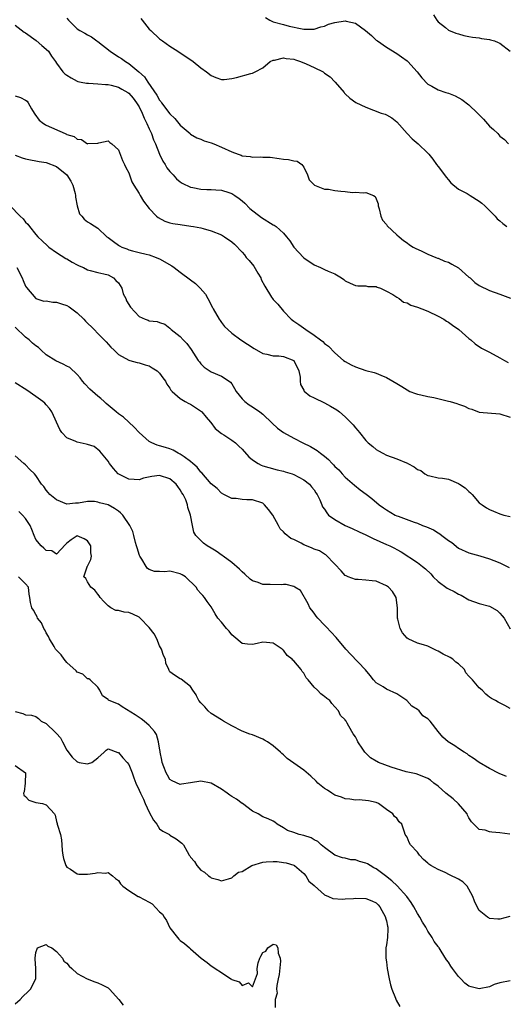
# Model space of a CAD drawing. Units: inches. Extents: x 2532000 to 2535000, y 1545000 to 1548000.
# Drawn here: x 2533194 to 2533288, y 1545372 to 1545563 of the extents above; entities that cross this region are included whole.
import ezdxf

# ---------------------------------------------------------------- set-up
doc = ezdxf.new("R2010")
doc.units = ezdxf.units.IN
doc.header["$MEASUREMENT"] = 0
doc.layers.add('LD25321545_2ft', color=84, linetype='Continuous')

msp = doc.modelspace()

# ---------------------------------------------------------------- linework, layer by layer
at = {"layer": 'LD25321545_2ft'}
for points, elevation in [([(2533203, 1545563.44), (2533203.33, 1545563), (2533205, 1545561.37), (2533205.49, 1545561), (2533206.5, 1545560.49), (2533207, 1545560.2), (2533207.79, 1545559.79), (2533208.83, 1545559), (2533209, 1545558.9), (2533211.39, 1545557), (2533213, 1545555.94), (2533213.61, 1545555.61), (2533214.39, 1545555), (2533215, 1545554.63), (2533216.98, 1545552.98), (2533218.04, 1545552.04), (2533218.71, 1545551), (2533220.47, 1545548.47), (2533221, 1545547.49), (2533221.24, 1545547.24), (2533221.39, 1545547), (2533223, 1545544.84), (2533223.95, 1545543.95), (2533225, 1545542.62), (2533226.9, 1545541), (2533227, 1545540.9), (2533228.22, 1545540.22), (2533229, 1545539.93), (2533229.63, 1545539.63), (2533231, 1545539.24), (2533231.5, 1545539), (2533233, 1545538.37), (2533235, 1545537.45), (2533236.21, 1545537), (2533236.81, 1545536.81), (2533237, 1545536.72), (2533238.59, 1545536.59), (2533239, 1545536.45), (2533240.53, 1545536.53), (2533241, 1545536.46), (2533242.42, 1545536.42), (2533244.2, 1545536.2), (2533245, 1545536.06), (2533245.98, 1545535.98), (2533247, 1545535.74), (2533247.67, 1545535.67), (2533248.59, 1545535), (2533249, 1545534.53), (2533249.71, 1545533), (2533250.03, 1545532.03), (2533251.01, 1545531.01), (2533253, 1545530.26), (2533253.77, 1545530.23), (2533255, 1545529.98), (2533256.17, 1545529.83), (2533257, 1545529.76), (2533258.4, 1545529.6), (2533259, 1545529.65), (2533260.48, 1545529.52), (2533261, 1545529.6), (2533262.5, 1545529), (2533262.79, 1545528.79), (2533263, 1545528.37), (2533263.37, 1545527.37), (2533263.41, 1545527), (2533263.59, 1545526.41), (2533263.89, 1545525), (2533264.24, 1545524.24), (2533265, 1545523.37), (2533265.14, 1545523.14), (2533267, 1545521.39), (2533267.44, 1545521), (2533268.29, 1545520.29), (2533269, 1545519.79), (2533269.45, 1545519.45), (2533270.19, 1545519), (2533270.72, 1545518.72), (2533271.74, 1545518.26), (2533273, 1545517.65), (2533274.55, 1545517), (2533274.87, 1545516.87), (2533275, 1545516.85), (2533276.26, 1545516.26), (2533277, 1545516.08), (2533277.67, 1545515.67), (2533279, 1545514.95), (2533281, 1545513.15), (2533281.2, 1545513), (2533282.14, 1545512.14), (2533283, 1545511.57), (2533285, 1545510.58), (2533287, 1545509.86), (2533289.07, 1545509.07)], 8340), ([(2533217.34, 1545563.34), (2533217.58, 1545563), (2533219, 1545561.3), (2533219.27, 1545561), (2533221, 1545559.39), (2533221.54, 1545559), (2533223, 1545557.99), (2533224.55, 1545557), (2533227.5, 1545555), (2533229, 1545553.79), (2533230.12, 1545553), (2533231, 1545552.26), (2533231.88, 1545551.88), (2533233, 1545551.51), (2533233.53, 1545551.53), (2533235, 1545551.7), (2533235.91, 1545551.91), (2533238.66, 1545552.66), (2533239, 1545552.74), (2533239.52, 1545553), (2533241, 1545553.8), (2533242.42, 1545555), (2533243, 1545555.25), (2533243.27, 1545555.27), (2533245, 1545555.72), (2533245.57, 1545555.57), (2533247, 1545555.48), (2533247.33, 1545555.33), (2533248.33, 1545555), (2533249.45, 1545554.55), (2533251, 1545553.84), (2533252.74, 1545553), (2533253, 1545552.77), (2533254.06, 1545552.06), (2533255, 1545551.05), (2533255.07, 1545551), (2533256.78, 1545549), (2533256.87, 1545548.87), (2533257, 1545548.73), (2533257.9, 1545547.9), (2533259.03, 1545547.03), (2533261, 1545546.11), (2533264, 1545545), (2533264.77, 1545544.77), (2533265, 1545544.68), (2533266.06, 1545544.06), (2533267, 1545543.32), (2533269, 1545541), (2533270, 1545540), (2533271.12, 1545539), (2533273, 1545537.23), (2533273.21, 1545537), (2533274.02, 1545536.02), (2533274.71, 1545535), (2533275, 1545534.6), (2533276.25, 1545533), (2533276.55, 1545532.55), (2533277, 1545532.05), (2533277.48, 1545531.48), (2533279, 1545530.22), (2533280.64, 1545529.36), (2533281.25, 1545529), (2533283, 1545527.88), (2533283.51, 1545527.51), (2533284.1, 1545527), (2533285, 1545526.06), (2533286.07, 1545525), (2533286.47, 1545524.47), (2533287, 1545524.06), (2533287.57, 1545523.57), (2533288.35, 1545523)], 8338), ([(2533241.52, 1545563.52), (2533242.35, 1545563), (2533243, 1545562.71), (2533245, 1545562.16), (2533246.11, 1545561.89), (2533248.67, 1545561.33), (2533249, 1545561.28), (2533251, 1545561.27), (2533252.25, 1545561.75), (2533253, 1545561.89), (2533253.75, 1545562.25), (2533255, 1545562.58), (2533257, 1545562.89), (2533257.17, 1545562.83), (2533259, 1545562.44), (2533260.92, 1545561), (2533262.08, 1545560.08), (2533263, 1545559.17), (2533263.11, 1545559.11), (2533263.25, 1545559), (2533265, 1545557.78), (2533267, 1545556.58), (2533267.94, 1545555.94), (2533269, 1545555.11), (2533269.11, 1545555), (2533270.92, 1545553), (2533271.85, 1545551.85), (2533273, 1545550.62), (2533273.8, 1545550.2), (2533275, 1545549.53), (2533276.49, 1545549), (2533277, 1545548.84), (2533278.31, 1545548.31), (2533279.63, 1545547.63), (2533281, 1545546.58), (2533282.68, 1545545), (2533283.83, 1545543.83), (2533285, 1545542.46), (2533285.78, 1545541.78), (2533286.58, 1545541), (2533287, 1545540.51), (2533287.87, 1545539.87), (2533288.66, 1545539)], 8336), ([(2533274.09, 1545564.09), (2533274.76, 1545563), (2533275, 1545562.69), (2533276.43, 1545561.57), (2533277, 1545561.09), (2533278.47, 1545560.47), (2533279, 1545560.35), (2533280.03, 1545560.03), (2533281, 1545559.87), (2533281.7, 1545559.7), (2533283, 1545559.57), (2533283.45, 1545559.45), (2533285, 1545559.29), (2533285.2, 1545559.2), (2533285.93, 1545559), (2533286.68, 1545558.68), (2533287, 1545558.58), (2533289, 1545557.04)], 8334), ([(2533193, 1545562.04), (2533194.71, 1545560.71), (2533195, 1545560.54), (2533197.07, 1545559.07), (2533198.12, 1545558.12), (2533199.42, 1545557), (2533200.05, 1545556.05), (2533200.8, 1545555), (2533201, 1545554.66), (2533202.23, 1545553), (2533202.62, 1545552.62), (2533203, 1545552.33), (2533203.81, 1545551.81), (2533205, 1545551.19), (2533205.14, 1545551.14), (2533205.75, 1545551), (2533206.8, 1545550.8), (2533207, 1545550.78), (2533207.21, 1545550.79), (2533209, 1545550.68), (2533210.51, 1545550.51), (2533211, 1545550.52), (2533211.6, 1545550.4), (2533213, 1545550.02), (2533213.64, 1545549.64), (2533214.8, 1545549), (2533215, 1545548.87), (2533215.86, 1545547.86), (2533216.51, 1545547), (2533217, 1545546.19), (2533217.61, 1545545), (2533218.01, 1545544.01), (2533218.54, 1545543), (2533219, 1545541.91), (2533219.41, 1545541), (2533219.83, 1545539.83), (2533220.18, 1545539), (2533220.99, 1545536.99), (2533221.65, 1545535.65), (2533222.06, 1545535), (2533222.4, 1545534.4), (2533223, 1545533.64), (2533223.61, 1545533), (2533224.26, 1545532.26), (2533225, 1545531.65), (2533225.39, 1545531.39), (2533227, 1545530.61), (2533227.44, 1545530.56), (2533229, 1545530.23), (2533230.17, 1545530.17), (2533231, 1545530.17), (2533231.9, 1545530.1), (2533233, 1545530.04), (2533234.44, 1545529.56), (2533235, 1545529.4), (2533235.61, 1545529), (2533236.42, 1545528.42), (2533237, 1545527.97), (2533237.5, 1545527.5), (2533238.51, 1545526.51), (2533240.73, 1545524.73), (2533243, 1545523.33), (2533243.23, 1545523.23), (2533243.59, 1545523), (2533245, 1545521.69), (2533245.63, 1545521), (2533246.23, 1545520.23), (2533247.05, 1545519), (2533248.92, 1545517), (2533249, 1545516.92), (2533251, 1545515.52), (2533252.21, 1545515), (2533253, 1545514.64), (2533253.69, 1545514.31), (2533255, 1545513.77), (2533256.25, 1545513), (2533256.7, 1545512.7), (2533257, 1545512.47), (2533257.98, 1545511.98), (2533259, 1545511.54), (2533259.47, 1545511.48), (2533261, 1545511.46), (2533261.37, 1545511.37), (2533263, 1545511.34), (2533263.21, 1545511.21), (2533263.85, 1545511), (2533265, 1545510.43), (2533266.23, 1545509.77), (2533267, 1545509.25), (2533267.44, 1545509), (2533268.32, 1545508.32), (2533269, 1545508.15), (2533269.74, 1545507.74), (2533271, 1545507.34), (2533271.86, 1545507), (2533273, 1545506.53), (2533275, 1545505.61), (2533276.1, 1545505), (2533276.64, 1545504.64), (2533277, 1545504.44), (2533277.83, 1545503.83), (2533279.01, 1545503.01), (2533281, 1545501.23), (2533281.34, 1545501), (2533282.22, 1545500.22), (2533283.41, 1545499.41), (2533285, 1545498.59), (2533287, 1545497.53), (2533287.88, 1545497), (2533288.61, 1545496.61)], 8342), ([(2533193, 1545548.31), (2533193.99, 1545547.99), (2533195, 1545547.5), (2533195.28, 1545547.28), (2533195.5, 1545547), (2533196.17, 1545545.83), (2533196.67, 1545545), (2533196.78, 1545544.78), (2533197.64, 1545543.64), (2533198.44, 1545543), (2533198.78, 1545542.78), (2533199, 1545542.66), (2533202.65, 1545541), (2533202.91, 1545540.91), (2533203, 1545540.85), (2533204.43, 1545540.43), (2533205, 1545539.92), (2533205.87, 1545539.87), (2533207, 1545539.04), (2533207.07, 1545539.07), (2533209, 1545539.13), (2533209.2, 1545539.2), (2533211, 1545539.62), (2533211.31, 1545539.31), (2533211.72, 1545539), (2533213, 1545537.87), (2533213.77, 1545535.77), (2533214.17, 1545535), (2533214.42, 1545534.42), (2533215, 1545533.42), (2533215.14, 1545533), (2533215.63, 1545531.63), (2533215.98, 1545531), (2533217, 1545529.41), (2533217.22, 1545529), (2533217.89, 1545527.89), (2533219, 1545526.47), (2533220.38, 1545525), (2533220.71, 1545524.71), (2533221.99, 1545523.99), (2533223, 1545523.7), (2533223.55, 1545523.55), (2533225, 1545523.35), (2533227.08, 1545523.08), (2533227.55, 1545523), (2533229, 1545522.71), (2533229.43, 1545522.57), (2533231, 1545522.14), (2533233, 1545521.34), (2533233.57, 1545521), (2533235, 1545520.04), (2533235.55, 1545519.55), (2533237, 1545518.03), (2533237.47, 1545517.47), (2533237.81, 1545517), (2533238.36, 1545516.36), (2533239.27, 1545515.27), (2533240.04, 1545513.96), (2533240.63, 1545513), (2533240.72, 1545512.72), (2533241.38, 1545511.38), (2533242.71, 1545509.29), (2533242.88, 1545509), (2533243, 1545508.83), (2533243.91, 1545507.92), (2533245, 1545506.54), (2533246.49, 1545505), (2533247, 1545504.62), (2533248, 1545504), (2533249.36, 1545503), (2533251, 1545501.92), (2533252.22, 1545501), (2533252.67, 1545500.67), (2533253, 1545500.3), (2533253.74, 1545499.74), (2533255, 1545498.47), (2533256.68, 1545497), (2533257, 1545496.78), (2533258.15, 1545496.15), (2533259, 1545495.73), (2533261, 1545495.05), (2533262.63, 1545494.63), (2533263, 1545494.5), (2533263.89, 1545494.11), (2533265, 1545493.71), (2533266.26, 1545493), (2533267, 1545492.52), (2533267.97, 1545491.97), (2533269, 1545491.29), (2533269.56, 1545491), (2533270.6, 1545490.6), (2533271, 1545490.46), (2533271.67, 1545490.33), (2533273, 1545490), (2533274.19, 1545489.81), (2533277, 1545489.11), (2533277.32, 1545489), (2533278.62, 1545488.62), (2533279, 1545488.48), (2533280.14, 1545488.14), (2533281, 1545487.67), (2533281.56, 1545487.56), (2533283, 1545486.98), (2533287, 1545486.64), (2533289, 1545485.98)], 8344), ([(2533193, 1545536.85), (2533194.34, 1545536.34), (2533195, 1545536.13), (2533195.92, 1545535.92), (2533197, 1545535.75), (2533197.62, 1545535.62), (2533199, 1545535.4), (2533201, 1545534.65), (2533203, 1545533.04), (2533203.79, 1545531.79), (2533204.16, 1545531), (2533204.59, 1545529.41), (2533204.68, 1545529), (2533204.66, 1545528.66), (2533205, 1545527), (2533205.45, 1545525.45), (2533205.93, 1545525), (2533206.39, 1545524.39), (2533207, 1545523.89), (2533207.57, 1545523.57), (2533209, 1545522.65), (2533210.77, 1545521), (2533211, 1545520.85), (2533212.07, 1545520.07), (2533213, 1545519.36), (2533213.22, 1545519.22), (2533213.67, 1545519), (2533214.64, 1545518.64), (2533215, 1545518.45), (2533215.76, 1545518.24), (2533217, 1545517.94), (2533218.36, 1545517.64), (2533219, 1545517.46), (2533220.32, 1545517), (2533220.77, 1545516.77), (2533221, 1545516.7), (2533223.37, 1545515.37), (2533223.82, 1545515), (2533225, 1545514.15), (2533227, 1545512.62), (2533227.94, 1545511.94), (2533228.86, 1545511), (2533229.87, 1545509.87), (2533230.33, 1545509), (2533230.59, 1545508.59), (2533231, 1545507.75), (2533231.28, 1545507.28), (2533231.4, 1545507), (2533232.54, 1545505), (2533232.72, 1545504.72), (2533233, 1545504.33), (2533233.61, 1545503.61), (2533234.2, 1545503), (2533235, 1545502.26), (2533236.72, 1545501), (2533239.31, 1545499.31), (2533241, 1545498.33), (2533241.78, 1545498.22), (2533243, 1545497.86), (2533244.11, 1545497.89), (2533245, 1545497.78), (2533247, 1545497.01), (2533247.97, 1545495), (2533248.26, 1545493.74), (2533248.27, 1545493), (2533248.35, 1545492.35), (2533249, 1545491.22), (2533249.06, 1545491.06), (2533250.13, 1545490.13), (2533251, 1545489.71), (2533253, 1545488.78), (2533254.15, 1545488.15), (2533255.38, 1545487.38), (2533255.89, 1545487), (2533257, 1545486.07), (2533258.53, 1545484.53), (2533259, 1545483.94), (2533259.43, 1545483.43), (2533259.75, 1545483), (2533261, 1545481.45), (2533261.45, 1545481), (2533262.32, 1545480.32), (2533263, 1545479.72), (2533263.48, 1545479.48), (2533264.26, 1545479), (2533265, 1545478.62), (2533267, 1545477.88), (2533268.89, 1545477.11), (2533269.06, 1545477.06), (2533269.15, 1545477), (2533270.37, 1545476.37), (2533271, 1545475.86), (2533271.65, 1545475.65), (2533272.41, 1545475), (2533273, 1545474.67), (2533273.41, 1545474.59), (2533275, 1545474.21), (2533275.84, 1545474.16), (2533277, 1545473.94), (2533279, 1545473.14), (2533279.18, 1545473), (2533280.26, 1545472.26), (2533281, 1545471.58), (2533281.32, 1545471.32), (2533281.62, 1545471), (2533283, 1545469.38), (2533283.56, 1545469), (2533284.39, 1545468.39), (2533285, 1545468.05), (2533285.76, 1545467.76), (2533287, 1545467.21), (2533287.78, 1545467), (2533289, 1545466.74)], 8346), ([(2533191.99, 1545527), (2533193.97, 1545525), (2533194.5, 1545524.5), (2533195, 1545523.85), (2533195.45, 1545523.45), (2533195.73, 1545523), (2533197, 1545521.44), (2533197.38, 1545521), (2533198.19, 1545520.19), (2533199.23, 1545519.23), (2533199.52, 1545519), (2533201, 1545517.94), (2533202.79, 1545516.79), (2533203, 1545516.68), (2533204.04, 1545516.04), (2533205, 1545515.54), (2533205.36, 1545515.36), (2533206.2, 1545515), (2533207, 1545514.59), (2533207.53, 1545514.47), (2533209, 1545514.06), (2533210.18, 1545513.82), (2533211, 1545513.58), (2533212.05, 1545513), (2533212.51, 1545512.51), (2533213, 1545512.07), (2533213.67, 1545511), (2533213.95, 1545509.95), (2533214.41, 1545509), (2533214.57, 1545508.57), (2533215.32, 1545507.32), (2533217, 1545505.55), (2533218.19, 1545505), (2533218.78, 1545504.78), (2533219, 1545504.67), (2533220.54, 1545504.54), (2533221, 1545504.33), (2533222.03, 1545504.03), (2533223, 1545503.29), (2533223.24, 1545503), (2533225, 1545501.67), (2533225.56, 1545501), (2533226.3, 1545500.3), (2533227.11, 1545499.11), (2533228.49, 1545497), (2533228.7, 1545496.7), (2533229, 1545496.32), (2533229.66, 1545495.66), (2533231, 1545494.76), (2533233, 1545493.93), (2533234.5, 1545493), (2533234.77, 1545492.77), (2533235, 1545492.44), (2533235.52, 1545491.52), (2533235.87, 1545491), (2533237, 1545489.53), (2533237.54, 1545489), (2533238.38, 1545488.38), (2533239, 1545488), (2533240.46, 1545487), (2533241, 1545486.57), (2533242.82, 1545484.82), (2533243.87, 1545483.87), (2533245.03, 1545483.03), (2533247, 1545481.9), (2533248.76, 1545481), (2533250.29, 1545480.29), (2533251.54, 1545479.54), (2533252.18, 1545479), (2533253, 1545478.39), (2533253.77, 1545477.77), (2533254.46, 1545477), (2533254.75, 1545476.75), (2533255, 1545476.43), (2533255.74, 1545475.74), (2533256.39, 1545475), (2533257, 1545474.33), (2533258.78, 1545472.78), (2533259.92, 1545471.92), (2533261.07, 1545471.07), (2533262.18, 1545470.18), (2533263.6, 1545469), (2533264.4, 1545468.4), (2533265, 1545467.98), (2533266.67, 1545467), (2533267, 1545466.85), (2533267.25, 1545466.75), (2533270.37, 1545465.63), (2533271, 1545465.43), (2533272.01, 1545465), (2533272.73, 1545464.73), (2533274.12, 1545464.12), (2533275, 1545463.54), (2533275.35, 1545463.35), (2533275.74, 1545463), (2533277, 1545462.06), (2533277.65, 1545461.65), (2533279, 1545460.55), (2533281, 1545459.65), (2533283.08, 1545459.08), (2533285, 1545458.51), (2533285.83, 1545458.17), (2533287, 1545457.75), (2533288.82, 1545456.82)], 8348), ([(2533193.29, 1545515), (2533194.36, 1545513), (2533194.53, 1545512.53), (2533195, 1545511.43), (2533195.15, 1545511.15), (2533197, 1545509), (2533198.53, 1545508.53), (2533199, 1545508.56), (2533200.28, 1545508.28), (2533201, 1545508.32), (2533201.97, 1545507.97), (2533203, 1545507.66), (2533203.43, 1545507.43), (2533205, 1545506.24), (2533206.31, 1545505), (2533206.6, 1545504.6), (2533208.28, 1545503), (2533209, 1545502.24), (2533210.27, 1545501), (2533210.61, 1545500.61), (2533211.56, 1545499.56), (2533212.19, 1545499), (2533213, 1545498.15), (2533215, 1545497.05), (2533215.24, 1545497), (2533216.61, 1545496.61), (2533217, 1545496.52), (2533218.16, 1545496.16), (2533219, 1545495.93), (2533219.57, 1545495.57), (2533220.53, 1545495), (2533221, 1545494.55), (2533221.6, 1545493.6), (2533222.13, 1545493), (2533222.41, 1545492.41), (2533223, 1545491.63), (2533223.2, 1545491.2), (2533223.4, 1545491), (2533225, 1545489.61), (2533225.92, 1545489), (2533226.63, 1545488.63), (2533227, 1545488.51), (2533229.1, 1545487.1), (2533229.2, 1545487), (2533230.01, 1545486.01), (2533230.89, 1545485), (2533230.93, 1545484.93), (2533231.78, 1545483.78), (2533233, 1545482.82), (2533233.46, 1545482.54), (2533235, 1545481.53), (2533235.7, 1545481), (2533236.39, 1545480.39), (2533237, 1545479.79), (2533238.32, 1545478.32), (2533239, 1545477.72), (2533240.12, 1545477), (2533240.68, 1545476.68), (2533241, 1545476.56), (2533242.19, 1545476.19), (2533243.77, 1545475.77), (2533245, 1545475.49), (2533245.37, 1545475.37), (2533246.73, 1545475), (2533247, 1545474.89), (2533249, 1545473.8), (2533250.05, 1545473), (2533250.44, 1545472.44), (2533251, 1545471.89), (2533251.32, 1545471.32), (2533251.56, 1545471), (2533252.07, 1545469.93), (2533252.44, 1545469), (2533252.62, 1545468.62), (2533253, 1545468.12), (2533253.4, 1545467.4), (2533253.78, 1545467), (2533255, 1545466.12), (2533256.98, 1545464.98), (2533258.36, 1545464.36), (2533259.72, 1545463.72), (2533261, 1545463.15), (2533262.42, 1545462.42), (2533265, 1545461.26), (2533265.63, 1545461), (2533266.56, 1545460.56), (2533267, 1545460.3), (2533267.86, 1545459.86), (2533271, 1545457.76), (2533271.96, 1545457), (2533272.58, 1545456.58), (2533273.57, 1545455.57), (2533274.06, 1545455), (2533275, 1545454.08), (2533276.8, 1545452.8), (2533277, 1545452.71), (2533278.15, 1545452.15), (2533279, 1545451.67), (2533279.48, 1545451.48), (2533281, 1545450.52), (2533283, 1545449.84), (2533285, 1545449.3), (2533286.48, 1545448.48), (2533287, 1545447.93), (2533287.47, 1545447.47), (2533287.8, 1545447), (2533289, 1545444.92)], 8350), ([(2533289, 1545429.49), (2533287.97, 1545430.03), (2533286.68, 1545430.68), (2533286.16, 1545431), (2533285.39, 1545431.39), (2533285, 1545431.67), (2533284.67, 1545431.94), (2533284.27, 1545432.27), (2533283.57, 1545433), (2533283, 1545433.49), (2533281.67, 1545435), (2533281.34, 1545435.34), (2533281, 1545435.76), (2533280.41, 1545436.41), (2533280.1, 1545437), (2533279, 1545438.1), (2533278.48, 1545438.48), (2533277.89, 1545439), (2533277.37, 1545439.37), (2533276, 1545440), (2533275, 1545440.61), (2533274.71, 1545440.71), (2533273, 1545441.55), (2533272.21, 1545441.79), (2533271, 1545442.12), (2533269.19, 1545443), (2533269, 1545443.12), (2533268.13, 1545444.13), (2533267.64, 1545445), (2533267.23, 1545446.77), (2533267.14, 1545447), (2533267.11, 1545447.11), (2533267.14, 1545449), (2533266.86, 1545451), (2533266.19, 1545452.19), (2533265.38, 1545453), (2533265, 1545453.29), (2533263, 1545454.14), (2533262.2, 1545454.2), (2533261, 1545454.39), (2533259.49, 1545454.51), (2533259, 1545454.49), (2533257.58, 1545455), (2533257.17, 1545455.17), (2533257, 1545455.27), (2533256.19, 1545456.19), (2533255, 1545457.48), (2533253.25, 1545459.25), (2533253, 1545459.38), (2533252.03, 1545460.03), (2533251, 1545460.39), (2533250.58, 1545460.58), (2533249.51, 1545461), (2533249, 1545461.24), (2533248.48, 1545461.52), (2533247, 1545462.26), (2533246.46, 1545462.46), (2533245.34, 1545463.34), (2533245, 1545463.75), (2533244.35, 1545464.35), (2533244.04, 1545465), (2533242.94, 1545467), (2533242.1, 1545468.1), (2533241.37, 1545469), (2533241, 1545469.29), (2533239, 1545469.93), (2533237.92, 1545469.92), (2533237, 1545470), (2533235.82, 1545470.18), (2533235, 1545470.23), (2533233.42, 1545471), (2533233, 1545471.24), (2533232.15, 1545472.15), (2533231, 1545473.05), (2533229.19, 1545475.19), (2533229, 1545475.34), (2533228.3, 1545476.3), (2533227.43, 1545477), (2533227, 1545477.4), (2533225.74, 1545478.26), (2533225, 1545478.82), (2533224.57, 1545479), (2533223.6, 1545479.6), (2533223, 1545479.82), (2533222.11, 1545480.11), (2533221, 1545480.44), (2533220.55, 1545480.55), (2533219.47, 1545481), (2533219, 1545481.25), (2533217, 1545483), (2533216.06, 1545484.06), (2533215.04, 1545485), (2533213.96, 1545485.96), (2533213, 1545486.65), (2533212.54, 1545487), (2533211, 1545488.33), (2533210.63, 1545488.63), (2533210.24, 1545489), (2533209.58, 1545489.58), (2533209, 1545490.06), (2533207.44, 1545491.44), (2533206.46, 1545492.46), (2533206.03, 1545493), (2533205.59, 1545493.59), (2533205, 1545494.26), (2533203.6, 1545495.6), (2533203, 1545495.87), (2533202.3, 1545496.3), (2533200.89, 1545496.89), (2533199, 1545498.1), (2533198, 1545499), (2533197.5, 1545499.5), (2533197, 1545499.8), (2533196.36, 1545500.36), (2533195.67, 1545501), (2533195, 1545501.51), (2533193, 1545503.43)], 8352), ([(2533288.26, 1545416.26), (2533286.84, 1545416.84), (2533285, 1545417.8), (2533283, 1545418.96), (2533281.82, 1545419.82), (2533281, 1545420.31), (2533280.63, 1545420.63), (2533280.04, 1545421), (2533279, 1545421.69), (2533278.23, 1545422.23), (2533276.95, 1545423), (2533275.91, 1545423.91), (2533275.02, 1545425), (2533273.5, 1545427), (2533273.23, 1545427.23), (2533273, 1545427.48), (2533272.06, 1545428.06), (2533271.35, 1545429), (2533271, 1545429.28), (2533269.93, 1545429.93), (2533268.95, 1545431), (2533267.56, 1545431.94), (2533267, 1545432.32), (2533265, 1545433.24), (2533264.33, 1545433.67), (2533263, 1545434.47), (2533262.5, 1545435), (2533261.86, 1545435.86), (2533260.94, 1545436.94), (2533258.01, 1545440.01), (2533257.13, 1545441), (2533255.25, 1545443.25), (2533253.3, 1545445.3), (2533253, 1545445.64), (2533251.7, 1545447), (2533251.38, 1545447.38), (2533251, 1545447.94), (2533250.55, 1545448.55), (2533250.16, 1545449), (2533249.8, 1545449.8), (2533248.35, 1545452.35), (2533247.25, 1545453), (2533247, 1545453.11), (2533245.51, 1545453.51), (2533245, 1545453.5), (2533244.55, 1545453.45), (2533242.47, 1545453.53), (2533241, 1545453.55), (2533240.09, 1545453.91), (2533239, 1545454.25), (2533238.58, 1545454.58), (2533237.55, 1545455.55), (2533237, 1545455.99), (2533236.5, 1545456.5), (2533235, 1545457.76), (2533233.31, 1545459), (2533233.15, 1545459.15), (2533231.98, 1545459.98), (2533231, 1545460.57), (2533230.23, 1545461), (2533229.52, 1545461.52), (2533228.04, 1545463), (2533227.66, 1545463.66), (2533227.37, 1545465), (2533227.01, 1545466.99), (2533226.49, 1545468.49), (2533226.42, 1545469), (2533226.08, 1545469.92), (2533225.56, 1545471), (2533225.32, 1545471.32), (2533225, 1545471.92), (2533224.51, 1545472.51), (2533224.23, 1545473), (2533223, 1545474.04), (2533221, 1545474.7), (2533219.5, 1545474.5), (2533217.85, 1545474.15), (2533217, 1545473.83), (2533216.08, 1545473.92), (2533215, 1545473.93), (2533212.97, 1545475), (2533212.05, 1545476.05), (2533211.3, 1545477), (2533211, 1545477.42), (2533209.41, 1545479.41), (2533208.27, 1545480.27), (2533207, 1545480.71), (2533206.77, 1545480.77), (2533205.58, 1545481), (2533205, 1545481.13), (2533204.73, 1545481.27), (2533203, 1545482), (2533202, 1545483), (2533201.61, 1545483.61), (2533200.07, 1545487), (2533199.66, 1545487.66), (2533199, 1545488.35), (2533198.7, 1545488.7), (2533198.35, 1545489), (2533197, 1545490.02), (2533195.23, 1545491.23), (2533193, 1545492.65)], 8354), ([(2533288.95, 1545405.05), (2533287, 1545405.33), (2533285.46, 1545405.46), (2533285, 1545405.54), (2533284.17, 1545405.83), (2533283, 1545405.96), (2533281.95, 1545407), (2533281.49, 1545407.49), (2533281, 1545408.27), (2533280.74, 1545408.74), (2533280.63, 1545409), (2533279, 1545410.96), (2533277.94, 1545411.94), (2533276.51, 1545413), (2533275, 1545414.4), (2533274.19, 1545415), (2533273.54, 1545415.54), (2533273, 1545415.85), (2533272.23, 1545416.23), (2533270.75, 1545416.75), (2533268.82, 1545417.18), (2533265.92, 1545418.08), (2533263.47, 1545419), (2533263.15, 1545419.15), (2533263, 1545419.25), (2533261.89, 1545419.89), (2533261, 1545420.81), (2533260.89, 1545420.89), (2533260.79, 1545421), (2533260.43, 1545421.57), (2533259.46, 1545423), (2533259.29, 1545423.29), (2533259, 1545423.95), (2533258.56, 1545424.56), (2533258.28, 1545425), (2533257.38, 1545426.62), (2533257.15, 1545427), (2533257.08, 1545427.08), (2533257, 1545427.24), (2533256.11, 1545428.11), (2533255.67, 1545429), (2533255, 1545429.77), (2533254.39, 1545430.4), (2533253.98, 1545431), (2533253.41, 1545431.41), (2533253, 1545431.78), (2533252.77, 1545431.94), (2533252.28, 1545432.28), (2533251.63, 1545433), (2533251, 1545433.59), (2533249.84, 1545435), (2533249.44, 1545435.44), (2533249, 1545436.3), (2533248.63, 1545436.63), (2533248.46, 1545437), (2533247, 1545438.72), (2533246.83, 1545438.83), (2533246.73, 1545439), (2533245.74, 1545439.74), (2533245, 1545440.8), (2533244.87, 1545440.87), (2533244.75, 1545441), (2533243, 1545442.12), (2533241.72, 1545442.28), (2533241, 1545442.35), (2533239.93, 1545442.07), (2533239, 1545441.89), (2533238.04, 1545441.96), (2533237, 1545442.08), (2533235.41, 1545443.41), (2533235, 1545443.74), (2533234.46, 1545444.46), (2533233.96, 1545445), (2533233, 1545446.24), (2533232.31, 1545447), (2533231.8, 1545447.8), (2533231, 1545449.16), (2533230.19, 1545450.19), (2533229.72, 1545451), (2533229.36, 1545451.36), (2533229, 1545451.77), (2533228.4, 1545452.4), (2533228.1, 1545453), (2533225.99, 1545455), (2533225.4, 1545455.4), (2533225, 1545455.59), (2533223, 1545456.08), (2533221.98, 1545455.98), (2533221, 1545456.03), (2533220.03, 1545456.03), (2533219, 1545456.4), (2533218.62, 1545456.62), (2533218.37, 1545457), (2533217.55, 1545458.45), (2533217.18, 1545459), (2533217.12, 1545459.12), (2533216.61, 1545460.61), (2533216.52, 1545461), (2533216.32, 1545461.68), (2533215.98, 1545463), (2533215.8, 1545463.8), (2533215.25, 1545465), (2533213.84, 1545467), (2533213.42, 1545467.42), (2533213, 1545467.73), (2533212.24, 1545468.24), (2533211, 1545468.96), (2533209.35, 1545469.35), (2533209, 1545469.5), (2533208.36, 1545469.64), (2533207, 1545469.6), (2533205.27, 1545469.27), (2533204.71, 1545469.29), (2533203, 1545469.11), (2533201, 1545469.92), (2533199.73, 1545471), (2533199.4, 1545471.4), (2533199, 1545471.84), (2533198.53, 1545472.53), (2533198.11, 1545473), (2533197, 1545474.66), (2533196.74, 1545475), (2533195.81, 1545475.81), (2533195, 1545476.77), (2533194.67, 1545477), (2533193, 1545478.5)], 8356), ([(2533288.93, 1545389.07), (2533287, 1545388.56), (2533286.58, 1545388.58), (2533285, 1545388.73), (2533284.82, 1545388.82), (2533284.57, 1545389), (2533283, 1545390.29), (2533282.56, 1545391), (2533282.05, 1545392.05), (2533281.77, 1545393), (2533281, 1545394.43), (2533280.64, 1545395), (2533279.83, 1545395.83), (2533279, 1545396.34), (2533277.21, 1545397.21), (2533276.36, 1545397.64), (2533275, 1545398.2), (2533273.6, 1545399), (2533273.24, 1545399.24), (2533273, 1545399.47), (2533272.17, 1545400.17), (2533271.4, 1545401), (2533271, 1545401.56), (2533269.68, 1545403), (2533269.43, 1545403.43), (2533269, 1545404.5), (2533268.63, 1545405), (2533268.52, 1545405.48), (2533267.95, 1545407), (2533267.47, 1545407.47), (2533267, 1545408.16), (2533266.53, 1545408.53), (2533266.23, 1545409), (2533265, 1545409.87), (2533263.47, 1545411), (2533263, 1545411.21), (2533261.54, 1545411.54), (2533259.71, 1545411.71), (2533259, 1545411.7), (2533257.88, 1545411.88), (2533257, 1545411.92), (2533256.25, 1545412.25), (2533255, 1545412.64), (2533254.4, 1545413), (2533253.59, 1545413.59), (2533253, 1545413.95), (2533251.67, 1545415), (2533251.35, 1545415.35), (2533250.31, 1545416.31), (2533249, 1545417.46), (2533247, 1545418.87), (2533245.76, 1545419.76), (2533245, 1545420.46), (2533244.71, 1545420.71), (2533244.43, 1545421), (2533243, 1545422.24), (2533241.89, 1545423), (2533241.34, 1545423.34), (2533241, 1545423.53), (2533239, 1545424.33), (2533238.49, 1545424.49), (2533237, 1545425.09), (2533235, 1545426.1), (2533233.38, 1545427), (2533233, 1545427.23), (2533231, 1545428.51), (2533230.43, 1545429), (2533229.76, 1545429.76), (2533229, 1545430.56), (2533228.62, 1545431), (2533228.17, 1545431.94), (2533228.09, 1545432.09), (2533227.42, 1545433), (2533227, 1545433.71), (2533225.16, 1545435.16), (2533225, 1545435.22), (2533223.9, 1545435.9), (2533223, 1545436.56), (2533222.82, 1545436.82), (2533222.78, 1545437), (2533222.23, 1545438.23), (2533222.12, 1545439), (2533221.77, 1545439.77), (2533221.37, 1545441), (2533221, 1545441.65), (2533220.43, 1545443), (2533219.95, 1545443.95), (2533219, 1545445.17), (2533217.21, 1545447), (2533217.12, 1545447.12), (2533217, 1545447.18), (2533215.78, 1545447.78), (2533215, 1545448.06), (2533214.14, 1545448.14), (2533213, 1545448.47), (2533212.49, 1545448.49), (2533211.54, 1545449), (2533211, 1545449.35), (2533210.19, 1545450.19), (2533209.47, 1545451), (2533209.3, 1545451.3), (2533209, 1545451.65), (2533208.43, 1545452.43), (2533207.63, 1545453), (2533207, 1545454.03), (2533206.67, 1545454.67), (2533206.3, 1545455), (2533206.93, 1545456.93), (2533206.93, 1545457), (2533207, 1545457.08), (2533207.66, 1545458.34), (2533207.75, 1545459), (2533207.67, 1545459.67), (2533207.68, 1545461), (2533207, 1545462.01), (2533206.39, 1545462.39), (2533205, 1545462.98), (2533203.83, 1545462.17), (2533203, 1545461.56), (2533202.74, 1545461.26), (2533201, 1545459.42), (2533200.08, 1545460.08), (2533199, 1545460.12), (2533198.55, 1545460.55), (2533198.03, 1545461), (2533197, 1545462.28), (2533196.69, 1545463), (2533196.22, 1545464.22), (2533195.87, 1545465), (2533195, 1545466.32), (2533194.42, 1545467), (2533193.67, 1545467.67)], 8358), ([(2533289, 1545376.62), (2533287, 1545376.25), (2533285.89, 1545375.89), (2533285, 1545375.48), (2533283, 1545375.07), (2533281.42, 1545375.42), (2533281, 1545375.55), (2533280.18, 1545376.18), (2533279.43, 1545377), (2533279, 1545377.44), (2533277.78, 1545379), (2533277.45, 1545379.45), (2533277, 1545380.25), (2533276.66, 1545380.66), (2533275.62, 1545382.38), (2533275.21, 1545383), (2533275.12, 1545383.12), (2533275, 1545383.3), (2533274.25, 1545384.25), (2533273.88, 1545385), (2533273, 1545386.24), (2533272.63, 1545387), (2533272, 1545388), (2533271.44, 1545389), (2533271, 1545389.65), (2533270.28, 1545391), (2533269.8, 1545391.8), (2533268.94, 1545393), (2533267.05, 1545395.05), (2533266.02, 1545396.02), (2533264.82, 1545397), (2533263, 1545398.36), (2533262.57, 1545398.57), (2533261.86, 1545399), (2533261.31, 1545399.31), (2533261, 1545399.45), (2533259.77, 1545399.77), (2533259, 1545400.07), (2533258.11, 1545400.11), (2533257, 1545400.43), (2533256.5, 1545400.5), (2533255, 1545401.03), (2533253, 1545402.46), (2533252.35, 1545403), (2533251.68, 1545403.68), (2533251, 1545403.99), (2533250.38, 1545404.38), (2533249, 1545404.8), (2533248.07, 1545405), (2533247, 1545405.4), (2533245.81, 1545405.81), (2533245, 1545406.33), (2533243.77, 1545407), (2533243.37, 1545407.37), (2533243, 1545407.62), (2533242.06, 1545408.06), (2533241, 1545408.44), (2533240.1, 1545409), (2533239, 1545409.56), (2533237.08, 1545411), (2533237, 1545411.04), (2533235.89, 1545411.89), (2533235, 1545412.38), (2533234.62, 1545412.62), (2533234.07, 1545413), (2533233, 1545413.82), (2533231, 1545414.94), (2533229, 1545415.35), (2533227.01, 1545415.01), (2533225.25, 1545414.76), (2533225, 1545414.7), (2533223.4, 1545415.4), (2533223, 1545415.69), (2533222.5, 1545416.5), (2533222.26, 1545417), (2533221.84, 1545418.16), (2533221.51, 1545419), (2533221.45, 1545419.45), (2533221.11, 1545421), (2533221.12, 1545421.12), (2533221, 1545421.75), (2533220.81, 1545423), (2533220.42, 1545424.42), (2533220, 1545425), (2533219, 1545426.13), (2533218.02, 1545427), (2533217.44, 1545427.44), (2533217, 1545427.69), (2533216.26, 1545428.26), (2533213.75, 1545429.75), (2533213, 1545430.28), (2533211.2, 1545431), (2533211.08, 1545431.08), (2533211, 1545431.21), (2533209.94, 1545431.94), (2533209.37, 1545433), (2533209, 1545433.61), (2533207.54, 1545435), (2533207.24, 1545435.24), (2533207, 1545435.19), (2533206.11, 1545436.11), (2533205, 1545436.52), (2533204.79, 1545436.79), (2533203, 1545438.4), (2533202.46, 1545439), (2533201.88, 1545439.88), (2533201, 1545440.79), (2533200.83, 1545441), (2533200.51, 1545441.49), (2533199.61, 1545443), (2533199.46, 1545443.46), (2533199, 1545444.15), (2533198.71, 1545444.71), (2533198.53, 1545445), (2533198.07, 1545446.07), (2533197.34, 1545447), (2533197.25, 1545447.25), (2533197, 1545447.67), (2533196.56, 1545448.56), (2533196.18, 1545449), (2533195.97, 1545450.03), (2533195.81, 1545451), (2533195.67, 1545451.67), (2533195.54, 1545453), (2533195, 1545453.64), (2533193.61, 1545455)], 8360), ([(2533193, 1545428.86), (2533194.46, 1545428.46), (2533195, 1545428.25), (2533196.15, 1545428.15), (2533197, 1545427.92), (2533197.52, 1545427.52), (2533198.05, 1545427), (2533199, 1545426.53), (2533200.82, 1545424.82), (2533201, 1545424.62), (2533201.74, 1545423.74), (2533202.18, 1545423), (2533203, 1545421.37), (2533204, 1545420), (2533205, 1545419.08), (2533205.08, 1545419.08), (2533205.39, 1545419), (2533207, 1545418.75), (2533207.23, 1545418.76), (2533207.86, 1545419), (2533209, 1545419.87), (2533210.25, 1545421), (2533210.63, 1545421.37), (2533211, 1545421.66), (2533212.9, 1545420.9), (2533213, 1545420.89), (2533213.88, 1545419.88), (2533214.7, 1545419), (2533215, 1545418.62), (2533215.67, 1545417), (2533216.02, 1545416.02), (2533216.35, 1545415), (2533217, 1545413.63), (2533217.26, 1545413), (2533217.85, 1545411.85), (2533218.22, 1545411), (2533219, 1545409.37), (2533219.82, 1545407.82), (2533220.45, 1545407), (2533221, 1545406.12), (2533221.63, 1545405.63), (2533222.88, 1545405), (2533223, 1545404.89), (2533224.19, 1545404.19), (2533225.31, 1545403.31), (2533225.61, 1545403), (2533226.31, 1545401.69), (2533226.71, 1545401), (2533226.85, 1545400.85), (2533227, 1545400.59), (2533227.75, 1545399.75), (2533228.22, 1545399), (2533229, 1545398.1), (2533229.68, 1545397.68), (2533230.49, 1545397), (2533230.8, 1545396.8), (2533231, 1545396.61), (2533232.29, 1545396.29), (2533233, 1545396.04), (2533234.38, 1545396.38), (2533235, 1545396.62), (2533235.36, 1545397), (2533236.3, 1545397.7), (2533237, 1545397.82), (2533238.89, 1545399), (2533241, 1545399.67), (2533241.69, 1545399.69), (2533243, 1545399.78), (2533243.77, 1545399.77), (2533245, 1545399.55), (2533245.53, 1545399.53), (2533247.05, 1545399.05), (2533247.16, 1545399), (2533249, 1545397.46), (2533249.36, 1545397), (2533249.94, 1545395.94), (2533251, 1545395.09), (2533251.04, 1545395.04), (2533253, 1545393.27), (2533253.74, 1545393), (2533254.59, 1545392.59), (2533256.45, 1545392.45), (2533257, 1545392.52), (2533258.6, 1545392.6), (2533259, 1545392.66), (2533261, 1545392.62), (2533262.16, 1545392.16), (2533263, 1545391.74), (2533263.38, 1545391.38), (2533263.73, 1545391), (2533264.83, 1545389), (2533264.84, 1545388.84), (2533265, 1545388.25), (2533265.19, 1545387.19), (2533265.26, 1545387), (2533265.28, 1545386.72), (2533265.17, 1545385), (2533265, 1545383.58), (2533264.9, 1545383), (2533264.9, 1545381), (2533265, 1545380.3), (2533265.14, 1545379), (2533265.5, 1545377), (2533265.81, 1545375.81), (2533266.04, 1545375), (2533266.72, 1545373.28), (2533266.86, 1545372.86), (2533267.61, 1545371.61)], 8362), ([(2533193, 1545418.39), (2533194.95, 1545417), (2533194.97, 1545416.97), (2533194.93, 1545415), (2533194.71, 1545413.29), (2533194.62, 1545413), (2533194.67, 1545412.67), (2533195, 1545412.39), (2533195.64, 1545411.64), (2533197, 1545411.23), (2533198.28, 1545411), (2533199, 1545410.79), (2533200.59, 1545409), (2533200.75, 1545408.75), (2533201, 1545407.56), (2533201.13, 1545407.13), (2533201.13, 1545407), (2533201.17, 1545406.83), (2533201.76, 1545405), (2533201.95, 1545403.95), (2533202.04, 1545403), (2533202.1, 1545401.9), (2533202.22, 1545401), (2533202.37, 1545400.37), (2533202.78, 1545399), (2533203, 1545398.7), (2533203.73, 1545398.27), (2533205, 1545397.4), (2533205.34, 1545397.34), (2533207, 1545397.32), (2533208.49, 1545397.51), (2533209, 1545397.63), (2533210.47, 1545397.53), (2533211, 1545397.65), (2533211.83, 1545397), (2533212.44, 1545396.44), (2533213, 1545396.06), (2533213.42, 1545395.42), (2533213.87, 1545395), (2533215, 1545394.16), (2533216.85, 1545393), (2533216.95, 1545392.95), (2533217, 1545392.94), (2533219, 1545391.87), (2533219.54, 1545391.54), (2533221, 1545390.03), (2533221.53, 1545389.53), (2533221.89, 1545389), (2533222.31, 1545388.31), (2533223, 1545386.91), (2533224.44, 1545385), (2533224.7, 1545384.7), (2533225, 1545384.45), (2533225.84, 1545383.84), (2533226.78, 1545383), (2533227, 1545382.83), (2533229.05, 1545381), (2533230.19, 1545380.19), (2533231, 1545379.51), (2533231.32, 1545379.32), (2533231.75, 1545379), (2533233, 1545378.24), (2533234.78, 1545377), (2533234.93, 1545376.93), (2533235, 1545376.86), (2533236.42, 1545376.42), (2533237, 1545375.7), (2533238.23, 1545376.23), (2533239, 1545375.42), (2533239.57, 1545377), (2533239.96, 1545378.04), (2533239.9, 1545379), (2533240.13, 1545380.13), (2533240.41, 1545381), (2533240.63, 1545381.37), (2533241, 1545382.14), (2533241.6, 1545382.4), (2533241.99, 1545383), (2533243, 1545383.72), (2533243.58, 1545383.58), (2533243.95, 1545383), (2533244.01, 1545381.99), (2533244.4, 1545381), (2533244.42, 1545380.42), (2533244.17, 1545377.83), (2533244.02, 1545377), (2533243.71, 1545375.71), (2533243.68, 1545375), (2533243.79, 1545374.21), (2533243.38, 1545373), (2533243.42, 1545371.42)], 8364), ([(2533193, 1545372.16), (2533193.93, 1545373), (2533194.45, 1545373.55), (2533195.48, 1545374.52), (2533195.96, 1545375), (2533196.97, 1545377), (2533197, 1545379), (2533196.87, 1545380.87), (2533196.88, 1545381), (2533197, 1545382.08), (2533197.31, 1545383), (2533199, 1545383.69), (2533199.34, 1545383.34), (2533200.08, 1545383), (2533201, 1545382.33), (2533202.17, 1545381), (2533202.41, 1545380.41), (2533203, 1545380.01), (2533203.43, 1545379.43), (2533203.96, 1545379), (2533205, 1545378.02), (2533206.97, 1545376.97), (2533208.4, 1545376.4), (2533209, 1545376.22), (2533209.84, 1545375.84), (2533211, 1545375.24), (2533211.26, 1545375), (2533213.09, 1545373), (2533213.92, 1545371.92)], 8366)]:
    msp.add_lwpolyline(points, dxfattribs=dict(at, elevation=elevation))

doc.saveas('drawing.dxf')
